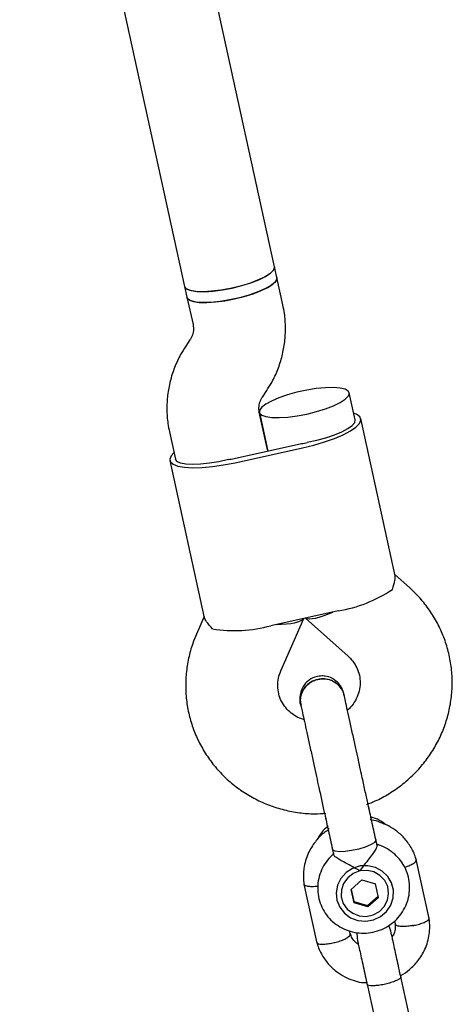
# Model space of a CAD drawing. Units: millimetres. Extents: x 15298 to 26084, y 35142 to 43585.
# Drawn here: x 21077 to 21152, y 39147 to 39318 of the extents above; entities that cross this region are included whole.
import ezdxf

# ---------------------------------------------------------------- set-up
doc = ezdxf.new("R2010")
doc.units = ezdxf.units.MM
doc.header["$LTSCALE"] = 200

msp = doc.modelspace()

# ---------------------------------------------------------------- linework, layer by layer
at = {"color": 7, "linetype": 'Continuous', "lineweight": 25}
for p, q in [((21121.5, 39275.11), (21092.56, 39407.15)), ((21077.2, 39402.47), (21105.87, 39271.68)), ((21121.91, 39273.21), (21121.5, 39275.11)), ((21122.95, 39268.46), (21121.91, 39273.21)), ((21105.87, 39271.68), (21106.28, 39269.79)), ((21106.28, 39269.79), (21107.33, 39265.04)), ((21106.8, 39262.41), (21106.05, 39261.28)), ((21119.38, 39252.43), (21120.13, 39253.56)), ((21135.53, 39248.48), (21134.49, 39253.2)), ((21120.33, 39243.06), (21118.85, 39249.8)), ((21118.86, 39249.78), (21120.33, 39243.06)), ((21142.49, 39221.36), (21136.5, 39248.69)), ((21103.23, 39246.38), (21104.27, 39241.63)), ((21114.47, 39241.78), (21126.19, 39244.35)), ((21114.63, 39241.03), (21126.36, 39243.6)), ((21103.29, 39241.41), (21109.28, 39214.08)), ((21144.94, 39219.31), (21142.45, 39221.54)), ((21109.24, 39214.26), (21107.91, 39211.2)), ((21132.57, 39215.26), (21120.85, 39212.69)), ((21122.58, 39204.81), (21126.56, 39213.95)), ((21126.85, 39214.01), (21134.29, 39207.37)), ((21138.06, 39180.25), (21137.84, 39181.26)), ((21130.29, 39179.6), (21130.51, 39178.6)), ((21139.31, 39174.54), (21139.1, 39175.48)), ((21131.55, 39173.82), (21131.76, 39172.86)), ((21148.38, 39161.77), (21146.13, 39172.02)), ((21126.61, 39167.74), (21128.86, 39157.49)), ((21134.83, 39166.84), (21136.67, 39168.49)), ((21136.67, 39168.49), (21139.04, 39167.78)), ((21139.56, 39165.42), (21139.04, 39167.78)), ((21135.35, 39164.49), (21134.83, 39166.84)), ((21134.83, 39166.84), (21135.29, 39164.74)), ((21135.29, 39164.74), (21135.35, 39164.49)), ((21135.29, 39164.74), (21137.66, 39164.03)), ((21137.72, 39163.78), (21135.35, 39164.49)), ((21137.66, 39164.03), (21139.51, 39165.67)), ((21137.72, 39163.78), (21137.66, 39164.03)), ((21139.56, 39165.42), (21137.72, 39163.78)), ((21142.34, 39161.33), (21142.46, 39160.76)), ((21134.68, 39158.95), (21134.53, 39159.62)), ((21135.8, 39159.33), (21135.83, 39158.36)), ((21141.69, 39159.65), (21141.34, 39160.54)), ((21137.59, 39150.33), (21139.78, 39140.34)), ((21145.64, 39141.62), (21143.45, 39151.62))]:
    msp.add_line(p, q, dxfattribs=at)
at = {"color": 7, "linetype": 'Continuous', "lineweight": 25, "flags": 128}
for points in [[(21121.5, 39275.1), (21121.51, 39274.92), (21121.27, 39274.43), (21120.67, 39273.88), (21119.75, 39273.32), (21118.55, 39272.76), (21117.12, 39272.22), (21115.52, 39271.74), (21113.85, 39271.34), (21112.16, 39271.04), (21110.55, 39270.84), (21109.08, 39270.77), (21107.83, 39270.81), (21106.85, 39270.98), (21106.19, 39271.26), (21105.88, 39271.64), (21105.87, 39271.68)], [(21114.12, 39271.4), (21115.79, 39271.82), (21117.36, 39272.31), (21118.76, 39272.85), (21119.92, 39273.41), (21120.79, 39273.98), (21121.33, 39274.51), (21121.51, 39275), (21121.5, 39275.11)], [(21121.91, 39273.21), (21121.88, 39272.87), (21121.52, 39272.36), (21120.81, 39271.8), (21119.79, 39271.24), (21118.5, 39270.68), (21117.01, 39270.16), (21115.38, 39269.71), (21113.69, 39269.34), (21112.02, 39269.07), (21110.44, 39268.91), (21109.04, 39268.88), (21107.88, 39268.97), (21107, 39269.17), (21106.46, 39269.49), (21106.28, 39269.79)], [(21114.53, 39269.51), (21116.2, 39269.93), (21117.78, 39270.42), (21119.17, 39270.96), (21120.34, 39271.52), (21121.21, 39272.08), (21121.74, 39272.62), (21121.93, 39273.1), (21121.91, 39273.21)], [(21105.87, 39271.68), (21105.9, 39271.58), (21106.27, 39271.21), (21106.98, 39270.95), (21108.01, 39270.8), (21109.3, 39270.77), (21110.8, 39270.87), (21112.43, 39271.08), (21114.12, 39271.4)], [(21106.28, 39269.79), (21106.32, 39269.68), (21106.69, 39269.32), (21107.4, 39269.06), (21108.42, 39268.91), (21109.72, 39268.88), (21111.21, 39268.98), (21112.84, 39269.19), (21114.53, 39269.51)], [(21127.11, 39249.5), (21128.78, 39249.91), (21130.35, 39250.4), (21131.75, 39250.94), (21132.91, 39251.51), (21133.78, 39252.07), (21134.32, 39252.61), (21134.5, 39253.09), (21134.32, 39253.5), (21133.77, 39253.82), (21132.9, 39254.02), (21131.73, 39254.11), (21130.33, 39254.08), (21128.76, 39253.92), (21127.09, 39253.65), (21125.4, 39253.28), (21123.77, 39252.83), (21122.27, 39252.31), (21120.98, 39251.75), (21119.96, 39251.19), (21119.25, 39250.63), (21118.89, 39250.12), (21118.9, 39249.67), (21119.26, 39249.31), (21119.98, 39249.04), (21121, 39248.9), (21122.29, 39248.87), (21123.79, 39248.96), (21125.42, 39249.18), (21127.11, 39249.5)], [(21126.36, 39243.6), (21128.32, 39244.08), (21130.2, 39244.64), (21131.92, 39245.25), (21133.44, 39245.9), (21134.69, 39246.57), (21135.64, 39247.23), (21136.26, 39247.85), (21136.51, 39248.43), (21136.4, 39248.93), (21135.93, 39249.35), (21135.28, 39249.62)], [(21127.17, 39244.58), (21128.82, 39244.93), (21130.43, 39245.37), (21131.91, 39245.87), (21133.21, 39246.41), (21134.26, 39246.96), (21135.01, 39247.51), (21135.44, 39248.02), (21135.53, 39248.48)], [(21104.02, 39242.77), (21103.54, 39242.25), (21103.28, 39241.67), (21103.39, 39241.17), (21103.86, 39240.75), (21104.68, 39240.44), (21105.82, 39240.24), (21107.24, 39240.16), (21108.89, 39240.2), (21110.71, 39240.37), (21112.65, 39240.65), (21114.63, 39241.03)], [(21113.49, 39241.58), (21111.84, 39241.21), (21110.2, 39240.93), (21108.64, 39240.77), (21107.24, 39240.71), (21106.05, 39240.78), (21105.14, 39240.96), (21104.53, 39241.25), (21104.27, 39241.63)], [(21139.1, 39175.48), (21139.09, 39175.32), (21138.79, 39174.95), (21138.15, 39174.56), (21137.23, 39174.17), (21136.13, 39173.83), (21134.95, 39173.57), (21133.8, 39173.42), (21132.81, 39173.39)], [(21132.81, 39173.39), (21132.06, 39173.48), (21131.63, 39173.68), (21131.55, 39173.82)], [(21132.44, 39167.56), (21132.21, 39166.26), (21132.34, 39164.95), (21132.83, 39163.72), (21133.65, 39162.68), (21134.72, 39161.89), (21135.99, 39161.42), (21137.34, 39161.29), (21138.68, 39161.53), (21139.91, 39162.11), (21140.94, 39162.98), (21141.69, 39164.09), (21142.11, 39165.35), (21142.16, 39166.67), (21141.85, 39167.95), (21141.19, 39169.09), (21140.23, 39170.02), (21139.05, 39170.65), (21137.73, 39170.95), (21136.37, 39170.9), (21135.07, 39170.49), (21133.93, 39169.76), (21133.03, 39168.75), (21132.44, 39167.56)], [(21136.34, 39170.04), (21135.19, 39169.6), (21134.21, 39168.86), (21133.5, 39167.88), (21133.12, 39166.74), (21133.1, 39165.54), (21133.45, 39164.4), (21134.12, 39163.41), (21135.08, 39162.67), (21136.21, 39162.23), (21137.44, 39162.14), (21138.64, 39162.4), (21139.72, 39163), (21140.57, 39163.87), (21141.12, 39164.95), (21141.32, 39166.13), (21141.16, 39167.31), (21140.64, 39168.38), (21139.82, 39169.26), (21138.76, 39169.86), (21137.57, 39170.13), (21136.34, 39170.04)]]:
    msp.add_lwpolyline(points, dxfattribs=at)
at = {"color": 7, "linetype": 'Continuous', "lineweight": 25}
for centre, radius, start, end in [((21119.51, 39274.85), 31.23, 282.3607, 284.1958), ((21107.78, 39272.28), 31.23, 280.531, 282.366), ((21128.6, 39239.01), 24.08, 279.4864, 303.7658), ((21114.52, 39235.92), 24.08, 260.9609, 285.2403)]:
    msp.add_arc(centre, radius, start, end, dxfattribs=at)
for centre, major_axis, start_param, end_param in [((21118.29, 39215), (8.35, -0.82), 5.169908, 6.155247), ((21133.92, 39218.43), (7.24, 4.23), 3.269531, 4.25487)]:
    msp.add_ellipse(centre, major_axis=major_axis, ratio=0.231616, start_param=start_param, end_param=end_param, dxfattribs=at)
for points, knots in [([(21120.13, 39253.56), (21120.43, 39254.03), (21121.17, 39255.21), (21122.1, 39257.24), (21122.87, 39259.61), (21123.32, 39262.06), (21123.45, 39264.53), (21123.3, 39266.68), (21123.05, 39267.98), (21122.95, 39268.46)], [0, 0, 0, 0, 0.107783, 0.267445, 0.426988, 0.586257, 0.745263, 0.904035, 1, 1, 1, 1]), ([(21107.33, 39265.04), (21107.34, 39264.95), (21107.42, 39264.52), (21107.4, 39263.79), (21107.15, 39262.99), (21106.89, 39262.56), (21106.8, 39262.41)], [0, 0, 0, 0, 0.109792, 0.49756, 0.829847, 1, 1, 1, 1]), ([(21106.05, 39261.28), (21105.75, 39260.81), (21105.01, 39259.63), (21104.08, 39257.6), (21103.31, 39255.23), (21102.86, 39252.79), (21102.73, 39250.31), (21102.88, 39248.16), (21103.13, 39246.87), (21103.23, 39246.38)], [0, 0, 0, 0, 0.107783, 0.267445, 0.426988, 0.586257, 0.745263, 0.904035, 1, 1, 1, 1]), ([(21118.85, 39249.8), (21118.84, 39249.9), (21118.76, 39250.32), (21118.78, 39251.05), (21119.03, 39251.85), (21119.29, 39252.29), (21119.38, 39252.43)], [0, 0, 0, 0, 0.109792, 0.49756, 0.829847, 1, 1, 1, 1]), ([(21141.98, 39218.99), (21142.17, 39219.57), (21142.52, 39220.65), (21142.48, 39221.13), (21142.46, 39221.35)], [0, 0, 0, 0, 0.532321, 1, 1, 1, 1]), ([(21137.52, 39181.62), (21138.02, 39181.81), (21139.36, 39182.31), (21141.41, 39183.44), (21143.64, 39184.97), (21145.67, 39186.75), (21147.47, 39188.75), (21149.03, 39190.95), (21150.31, 39193.3), (21151.3, 39195.78), (21151.98, 39198.36), (21152.36, 39200.99), (21152.41, 39203.64), (21152.15, 39206.28), (21151.58, 39208.86), (21150.7, 39211.35), (21149.53, 39213.73), (21148.09, 39215.94), (21146.54, 39217.81), (21145.42, 39218.87), (21144.94, 39219.31)], [0, 0, 0, 0, 0.0341822, 0.0922733, 0.1503542, 0.2084078, 0.2664174, 0.3243677, 0.3822465, 0.4400446, 0.4977579, 0.555387, 0.6129382, 0.6704227, 0.7278563, 0.785258, 0.8426422, 0.9000308, 0.9574451, 1, 1, 1, 1]), ([(21110.74, 39212.15), (21110.33, 39212.59), (21109.56, 39213.43), (21109.39, 39213.88), (21109.31, 39214.08)], [0, 0, 0, 0, 0.5323206, 1, 1, 1, 1]), ([(21107.91, 39211.2), (21107.69, 39210.66), (21107.14, 39209.31), (21106.51, 39207.03), (21106.1, 39204.41), (21106, 39201.76), (21106.23, 39199.12), (21106.76, 39196.53), (21107.61, 39194.02), (21108.74, 39191.63), (21110.16, 39189.4), (21111.83, 39187.34), (21113.73, 39185.49), (21115.85, 39183.87), (21118.15, 39182.51), (21120.59, 39181.42), (21123.16, 39180.62), (21125.8, 39180.13), (21128.24, 39179.92), (21129.78, 39180.02), (21130.42, 39180.06)], [0, 0, 0, 0, 0.037566, 0.095244, 0.152883, 0.210444, 0.267936, 0.325376, 0.382781, 0.440167, 0.497555, 0.554966, 0.61242, 0.669932, 0.727515, 0.785177, 0.842921, 0.900745, 0.958644, 1, 1, 1, 1]), ([(21134.29, 39207.37), (21134.42, 39207.26), (21134.88, 39206.83), (21135.53, 39205.97), (21136.11, 39204.74), (21136.4, 39203.4), (21136.38, 39202.01), (21136.05, 39200.64), (21135.4, 39199.37), (21134.75, 39198.47), (21134.27, 39198.08), (21134.17, 39198)], [0, 0, 0, 0, 0.04638, 0.175413, 0.306522, 0.440337, 0.575385, 0.708859, 0.839346, 0.966575, 1, 1, 1, 1]), ([(21126.62, 39196.33), (21126.26, 39196.46), (21125.44, 39196.74), (21124.36, 39197.47), (21123.39, 39198.42), (21122.65, 39199.56), (21122.18, 39200.83), (21122, 39202.19), (21122.12, 39203.55), (21122.43, 39204.4), (21122.58, 39204.81)], [0, 0, 0, 0, 0.099872, 0.223509, 0.349593, 0.478676, 0.610836, 0.745278, 0.879937, 1, 1, 1, 1]), ([(21133.54, 39200.86), (21133.45, 39201.16), (21133.27, 39201.77), (21132.77, 39202.53), (21132.16, 39203.13), (21131.36, 39203.64), (21130.45, 39203.93), (21129.42, 39203.97), (21128.33, 39203.74), (21127.33, 39203.16), (21126.56, 39202.31), (21126.09, 39201.4), (21125.84, 39200.32), (21125.94, 39199.58), (21125.99, 39199.2)], [0, 0, 0, 0, 0.07821, 0.15399, 0.224485, 0.287573, 0.387209, 0.455777, 0.53782, 0.657449, 0.733352, 0.818064, 0.908395, 1, 1, 1, 1]), ([(21133.6, 39200.51), (21133.6, 39200.53), (21133.58, 39200.97), (21133.14, 39201.77), (21132.31, 39202.72), (21131.14, 39203.32), (21130, 39203.51), (21129.3, 39203.4), (21129.03, 39203.36)], [0, 0, 0, 0, 0.0109755, 0.2247226, 0.4384963, 0.6523051, 0.8661445, 1, 1, 1, 1]), ([(21129.03, 39203.36), (21129.47, 39203.41), (21130.33, 39203.52), (21131.61, 39203.14), (21132.66, 39202.39), (21133.36, 39201.47), (21133.51, 39200.78), (21133.57, 39200.51)], [0, 0, 0, 0, 0.214138, 0.428276, 0.642405, 0.856509, 1, 1, 1, 1]), ([(21126.07, 39198.87), (21126.07, 39198.89), (21125.9, 39199.29), (21125.97, 39200.2), (21126.33, 39201.41), (21127.14, 39202.44), (21128.09, 39203.09), (21128.77, 39203.29), (21129.03, 39203.36)], [0, 0, 0, 0, 0.009857, 0.223846, 0.437861, 0.651912, 0.865993, 1, 1, 1, 1]), ([(21129.03, 39203.36), (21128.62, 39203.23), (21127.79, 39202.96), (21126.79, 39202.08), (21126.15, 39200.97), (21125.9, 39199.83), (21126.05, 39199.15), (21126.11, 39198.87)], [0, 0, 0, 0, 0.214057, 0.428113, 0.642161, 0.856184, 1, 1, 1, 1]), ([(21133.62, 39200.48), (21133.58, 39200.66), (21133.53, 39200.92), (21133.54, 39200.88), (21133.54, 39200.87)], [0, 0, 0, 0, 0.665692, 1, 1, 1, 1]), ([(21136.75, 39186.22), (21136.65, 39186.69), (21136.42, 39187.72), (21136.04, 39189.45), (21135.6, 39191.46), (21135.11, 39193.68), (21134.62, 39195.94), (21134.16, 39198.01), (21133.79, 39199.7), (21133.66, 39200.29), (21133.6, 39200.59)], [0, 0, 0, 0, 0.077638, 0.170239, 0.278534, 0.402408, 0.540403, 0.689356, 0.844459, 1, 1, 1, 1]), ([(21125.99, 39199.21), (21125.98, 39199.23), (21125.98, 39199.27), (21126.03, 39199), (21126.07, 39198.83)], [0, 0, 0, 0, 0.334308, 1, 1, 1, 1]), ([(21126.05, 39198.93), (21126.1, 39198.7), (21126.21, 39198.22), (21126.5, 39196.89), (21126.88, 39195.15), (21127.33, 39193.09), (21127.82, 39190.86), (21128.31, 39188.63), (21128.77, 39186.51), (21129.06, 39185.19), (21129.2, 39184.56)], [0, 0, 0, 0, 0.1291, 0.262798, 0.398163, 0.531941, 0.661087, 0.783132, 0.896397, 1, 1, 1, 1]), ([(21140.86, 39178.06), (21140.6, 39178.26), (21139.93, 39178.78), (21138.98, 39179.23), (21138.29, 39179.38), (21138.11, 39179.42)], [0, 0, 0, 0, 0.316365, 0.823858, 1, 1, 1, 1]), ([(21130.81, 39177.83), (21130.69, 39177.74), (21130.15, 39177.34), (21129.46, 39176.52), (21129.03, 39175.72), (21128.85, 39175.39)], [0, 0, 0, 0, 0.13766, 0.643196, 1, 1, 1, 1]), ([(21138.23, 39179.28), (21138.25, 39179.25), (21138.3, 39179.18), (21138.2, 39178.98), (21138.14, 39178.87)], [0, 0, 0, 0, 0.405062, 1, 1, 1, 1]), ([(21146.18, 39171.86), (21146.07, 39172.19), (21145.86, 39172.89), (21145.24, 39174.18), (21144.25, 39175.62), (21142.84, 39176.94), (21141.36, 39177.9), (21139.88, 39178.48), (21138.89, 39178.84), (21138.38, 39178.86), (21138.36, 39178.86)], [0, 0, 0, 0, 0.0951502, 0.198187, 0.3906601, 0.5654161, 0.722451, 0.8625115, 0.996007, 1, 1, 1, 1]), ([(21130.82, 39177.17), (21130.56, 39177), (21129.71, 39176.44), (21128.47, 39175.08), (21127.21, 39173.03), (21126.65, 39171.06), (21126.51, 39169.52), (21126.51, 39168.54), (21126.6, 39167.89), (21126.64, 39167.57)], [0, 0, 0, 0, 0.083877, 0.272551, 0.488912, 0.732956, 0.820722, 0.911573, 1, 1, 1, 1]), ([(21131.01, 39177.3), (21130.92, 39177.38), (21130.75, 39177.52), (21130.72, 39177.62), (21130.71, 39177.66)], [0, 0, 0, 0, 0.59527, 1, 1, 1, 1]), ([(21131.86, 39173.06), (21131.74, 39172.97), (21131.19, 39172.57), (21130.42, 39171.61), (21129.62, 39170.24), (21129.12, 39168.72), (21128.94, 39167.15), (21129.08, 39165.58), (21129.53, 39164.07), (21130.27, 39162.68), (21131.27, 39161.47), (21132.5, 39160.48), (21133.9, 39159.75), (21135.43, 39159.31), (21137.02, 39159.17), (21138.61, 39159.35), (21140.14, 39159.83), (21141.55, 39160.6), (21142.78, 39161.63), (21143.77, 39162.89), (21144.5, 39164.31), (21144.92, 39165.84), (21145.03, 39167.42), (21144.81, 39168.99), (21144.29, 39170.47), (21143.48, 39171.82), (21142.41, 39172.98), (21141.14, 39173.89), (21140.02, 39174.46), (21139.32, 39174.61), (21139.14, 39174.65)], [0, 0, 0, 0, 0.010546, 0.048423, 0.08624, 0.123957, 0.161551, 0.199018, 0.236378, 0.273664, 0.310917, 0.348191, 0.385535, 0.422982, 0.460551, 0.498244, 0.536042, 0.573911, 0.611803, 0.649669, 0.687465, 0.725153, 0.762715, 0.800154, 0.837493, 0.874765, 0.912019, 0.949306, 0.986672, 1, 1, 1, 1]), ([(21139.31, 39174.54), (21139.3, 39174.42), (21139.28, 39174.17), (21138.9, 39173.5), (21138.29, 39172.66), (21137.47, 39171.6), (21136.79, 39170.7), (21136.42, 39170.16), (21136.34, 39170.04), (21136.34, 39170.04)], [0, 0, 0, 0, 0.168486, 0.336692, 0.512059, 0.70868, 0.937333, 0.998188, 1, 1, 1, 1]), ([(21136.34, 39170.04), (21136.34, 39170.04), (21136.16, 39170.15), (21135.54, 39170.51), (21134.43, 39171.1), (21133.51, 39171.58), (21132.8, 39171.98), (21132.28, 39172.31), (21131.83, 39172.66), (21131.81, 39172.81), (21131.8, 39172.87)], [0, 0, 0, 0, 0.001812, 0.089987, 0.316477, 0.544171, 0.565459, 0.735059, 0.898313, 1, 1, 1, 1]), ([(21144.1, 39170.68), (21144.2, 39170.71), (21144.62, 39170.83), (21145.25, 39171.11), (21145.86, 39171.47), (21146.11, 39171.74), (21146.17, 39171.91), (21146.14, 39171.96), (21146.13, 39171.97)], [0, 0, 0, 0, 0.077076, 0.328073, 0.579039, 0.829957, 0.954042, 1, 1, 1, 1]), ([(21129.02, 39167.37), (21128.92, 39167.36), (21128.49, 39167.3), (21127.8, 39167.29), (21127.09, 39167.36), (21126.75, 39167.5), (21126.63, 39167.62), (21126.63, 39167.68), (21126.63, 39167.7)], [0, 0, 0, 0, 0.07647, 0.327673, 0.578845, 0.829969, 0.954157, 1, 1, 1, 1]), ([(21142.44, 39160.93), (21142.46, 39160.62), (21142.5, 39160.05), (21142.35, 39159.23), (21142.06, 39158.78), (21141.92, 39158.57)], [0, 0, 0, 0, 0.377217, 0.7037108, 1, 1, 1, 1]), ([(21145.58, 39160.55), (21145.56, 39160.55), (21145.54, 39160.54), (21145.48, 39160.53), (21145.27, 39160.5), (21144.74, 39160.42), (21143.96, 39160.36), (21143.17, 39160.39), (21142.64, 39160.53), (21142.45, 39160.68), (21142.46, 39160.77), (21142.46, 39160.78)], [0, 0, 0, 0, 0.008442, 0.014831, 0.040392, 0.142957, 0.350233, 0.561614, 0.77296, 0.984247, 1, 1, 1, 1]), ([(21143.4, 39151.82), (21143.42, 39151.83), (21143.99, 39152.1), (21145.05, 39152.92), (21146.53, 39154.41), (21147.78, 39156.49), (21148.34, 39158.45), (21148.48, 39159.99), (21148.48, 39160.97), (21148.39, 39161.62), (21148.35, 39161.94)], [0, 0, 0, 0, 0.005947, 0.154581, 0.328693, 0.528356, 0.753565, 0.834557, 0.918397, 1, 1, 1, 1]), ([(21145.58, 39160.55), (21145.59, 39160.55), (21145.61, 39160.56), (21145.68, 39160.57), (21145.89, 39160.61), (21146.4, 39160.72), (21147.15, 39160.94), (21147.86, 39161.25), (21148.32, 39161.56), (21148.35, 39161.73), (21148.36, 39161.82)], [0, 0, 0, 0, 0.008685, 0.015258, 0.041556, 0.147075, 0.360322, 0.577771, 0.795184, 1, 1, 1, 1]), ([(21131.92, 39157.55), (21131.93, 39157.56), (21132.27, 39157.65), (21132.93, 39157.85), (21133.76, 39158.2), (21134.37, 39158.56), (21134.63, 39158.84), (21134.68, 39159), (21134.65, 39159.06), (21134.64, 39159.08)], [0, 0, 0, 0, 0.008372, 0.218013, 0.427654, 0.637283, 0.846866, 0.950497, 1, 1, 1, 1]), ([(21136.08, 39157.23), (21135.92, 39157.34), (21135.47, 39157.64), (21134.96, 39158.28), (21134.77, 39158.85), (21134.69, 39159.1)], [0, 0, 0, 0, 0.235854, 0.67092, 1, 1, 1, 1]), ([(21143.48, 39151.48), (21143.36, 39152.02), (21143.12, 39153.1), (21142.76, 39154.74), (21142.43, 39156.26), (21142.14, 39157.59), (21141.91, 39158.66), (21141.75, 39159.37), (21141.67, 39159.72), (21141.68, 39159.68), (21141.68, 39159.67)], [0, 0, 0, 0, 0.134747, 0.26947, 0.404193, 0.538915, 0.673638, 0.808361, 0.943083, 1, 1, 1, 1]), ([(21128.82, 39157.65), (21128.92, 39157.32), (21129.14, 39156.63), (21129.75, 39155.33), (21130.74, 39153.9), (21132.16, 39152.57), (21133.63, 39151.62), (21135.11, 39151.01), (21136.4, 39150.62), (21137.21, 39150.62), (21137.52, 39150.62)], [0, 0, 0, 0, 0.0881095, 0.183522, 0.3617529, 0.5235777, 0.6689926, 0.7986892, 0.9223066, 1, 1, 1, 1]), ([(21131.92, 39157.55), (21131.9, 39157.55), (21131.56, 39157.46), (21130.89, 39157.33), (21130, 39157.23), (21129.3, 39157.25), (21128.97, 39157.38), (21128.86, 39157.49), (21128.86, 39157.53), (21128.86, 39157.54)], [0, 0, 0, 0, 0.008687, 0.226199, 0.44371, 0.661194, 0.878637, 0.986168, 1, 1, 1, 1]), ([(21135.82, 39158.38), (21135.82, 39158.39), (21135.81, 39158.43), (21135.89, 39158.08), (21136.04, 39157.37), (21136.28, 39156.31), (21136.57, 39154.98), (21136.9, 39153.45), (21137.26, 39151.82), (21137.5, 39150.74), (21137.62, 39150.19)], [0, 0, 0, 0, 0.056917, 0.191639, 0.326362, 0.461085, 0.595807, 0.73053, 0.865253, 1, 1, 1, 1]), ([(21143.45, 39151.62), (21143.45, 39151.61), (21143.46, 39151.54), (21143.37, 39151.36), (21142.92, 39151.07), (21142.19, 39150.76), (21141.43, 39150.52), (21140.78, 39150.36), (21140.29, 39150.26), (21139.64, 39150.14), (21138.88, 39150.06), (21138.14, 39150.06), (21137.71, 39150.16), (21137.6, 39150.27), (21137.59, 39150.33), (21137.59, 39150.33)], [0, 0, 0, 0, 0.004287, 0.111621, 0.218955, 0.326276, 0.433577, 0.48664, 0.539698, 0.592756, 0.700028, 0.807313, 0.914638, 0.995713, 1, 1, 1, 1])]:
    msp.add_open_spline(points, degree=3, knots=knots, dxfattribs=at)
for points in [[(21129.2, 39184.56), (21129.38, 39183.74), (21129.74, 39182.09), (21130.05, 39180.66), (21130.21, 39179.94)], [(21137.76, 39181.6), (21137.6, 39182.31), (21137.29, 39183.75), (21136.93, 39185.39), (21136.75, 39186.22)], [(21139.1, 39175.48), (21138.86, 39176.57), (21138.39, 39178.74), (21137.97, 39180.65), (21137.76, 39181.6)], [(21130.21, 39179.94), (21130.42, 39178.99), (21130.84, 39177.09), (21131.31, 39174.91), (21131.55, 39173.82)]]:
    msp.add_open_spline(points, degree=3, dxfattribs=at)

doc.saveas('drawing.dxf')
